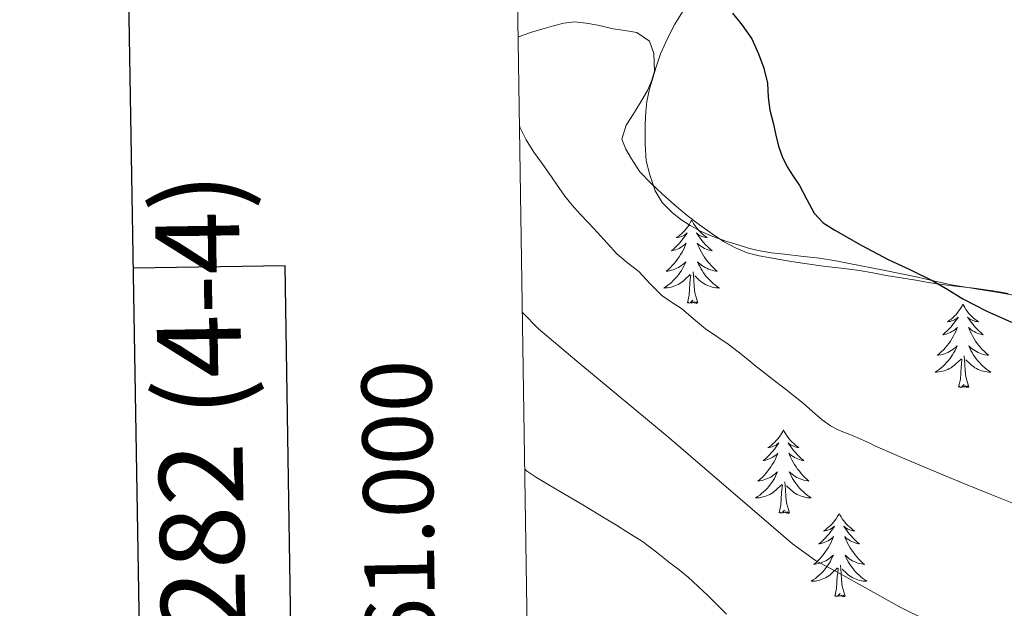
# Model space of a CAD drawing. Units: metres. Extents: x 607654 to 612155, y 4659464 to 4662503.
# Drawn here: x 608466 to 608607, y 4661009 to 4661093 of the extents above; entities that cross this region are included whole.
import ezdxf
from ezdxf.enums import TextEntityAlignment as Align

# ---------------------------------------------------------------- set-up
doc = ezdxf.new("R2010")
doc.units = ezdxf.units.M
doc.header["$MEASUREMENT"] = 0
for name, color, linetype, lineweight in [('Level 35', 92, 'Continuous', 0), ('Level 36', 19, 'Continuous', 40), ('Level 4', 36, 'Continuous', 30), ('Level 5', 36, 'Continuous', 0), ('Level 61', 19, 'Continuous', 0), ('Level 63', 7, 'Continuous', 0)]:
    doc.layers.add(name, color=color, linetype=linetype, lineweight=lineweight)
doc.styles.add('Arial', font='ARIAL.TTF', dxfattribs={"height": 0.2})

msp = doc.modelspace()

# ---------------------------------------------------------------- linework, layer by layer
at = {"layer": 'Level 35', "color": 92, "linetype": 'Continuous', "lineweight": 0, "ltscale": 0.5}
msp.add_polyline3d([(608537.21, 4661090.96, 381.8), (608537.33, 4661091.01, 381.77), (608539.01, 4661091.63, 381.41), (608540.63, 4661092.14, 381.11), (608542.28, 4661092.6, 380.81), (608543.78, 4661092.99, 380.54), (608545.29, 4661093.15, 380.28), (608546.94, 4661092.99, 380.07), (608548.6, 4661092.67, 379.96), (608550.82, 4661092.18, 379.85), (608552.49, 4661091.91, 379.75), (608554.17, 4661091.64, 379.63), (608555.99, 4661090.4, 379.38), (608556.64, 4661088.63, 379.24), (608556.72, 4661086.1, 379.25), (608556.31, 4661084.68, 379.23), (608555.7, 4661083.33, 379.22), (608554.91, 4661081.97, 379.21), (608554.1, 4661080.63, 379.22), (608553.38, 4661079.51, 379.23), (608552.66, 4661078.38, 379.25), (608552.06, 4661076.39, 379.3), (608552.61, 4661074.96, 379.34), (608553.42, 4661073.56, 379.4), (608554.64, 4661071.71, 379.49), (608556.19, 4661070.09, 379.5), (608557.82, 4661068.58, 379.5), (608559.59, 4661067, 379.77), (608561.41, 4661065.46, 380.02), (608563.16, 4661064.12, 380.04), (608564.98, 4661062.84, 380.05), (608566.6, 4661061.78, 380.06), (608568.3, 4661060.84, 380.05), (608569.97, 4661060.16, 379.95), (608571.7, 4661059.71, 379.84), (608576.25, 4661058.92, 379.73), (608580.81, 4661058.25, 379.64), (608583.42, 4661057.95, 379.59), (608586.04, 4661057.61, 379.55), (608587.94, 4661057.27, 379.55), (608589.84, 4661056.92, 379.56), (608591.97, 4661056.57, 379.57), (608594.09, 4661056.22, 379.57), (608595.59, 4661055.95, 379.49), (608597.09, 4661055.69, 379.39), (608599.74, 4661055.36, 379.29), (608602.4, 4661055.07, 379.24), (608604.08, 4661054.86, 379.24), (608605.76, 4661054.63, 379.24), (608607.29, 4661054.34, 379.24)], dxfattribs=at)
at = {"layer": 'Level 36', "color": 92, "linetype": 'Continuous', "lineweight": 0}
for points in [[(608560.97, 4661094.99, 375.23), (608559.62, 4661092.82, 375.16), (608558.62, 4661090.88, 375.16), (608557.59, 4661088.6, 375.24), (608556.9, 4661086.57, 375.63), (608556.46, 4661085.13, 375.76), (608556.02, 4661083.57, 375.84), (608555.64, 4661081.78, 375.86), (608555.47, 4661080.37, 375.85), (608555.38, 4661078.54, 375.86), (608555.36, 4661077.33, 376.04), (608555.38, 4661075.7, 376.28), (608555.55, 4661073.3, 376.62), (608556.04, 4661071.28, 376.8), (608556.79, 4661069.01, 376.92), (608557.83, 4661067.35, 376.97), (608559.23, 4661065.93, 376.98), (608560.48, 4661064.91, 376.96), (608561.82, 4661064.05, 376.92), (608563.41, 4661063.19, 376.86), (608565.05, 4661062.47, 376.8), (608566.92, 4661061.82, 376.76), (608568.81, 4661061.22, 376.72), (608570.15, 4661060.8, 376.68), (608571.52, 4661060.45, 376.61)], [(608562.04, 4661064.82, 0.01), (608561.93, 4661064.6, 0.01), (608561.78, 4661064.33, 0.01), (608561.61, 4661064.06, 0.01), (608561.43, 4661063.81, 0.01), (608561.23, 4661063.56, 0.01), (608561.03, 4661063.32, 0.01), (608560.81, 4661063.09, 0.01), (608560.58, 4661062.88, 0.01), (608560.34, 4661062.67, 0.01), (608560.09, 4661062.48, 0.01), (608559.83, 4661062.31, 0.01), (608560.02, 4661062.33, 0.01), (608560.23, 4661062.37, 0.01), (608560.43, 4661062.42, 0.01), (608560.62, 4661062.49, 0.01), (608560.81, 4661062.58, 0.01), (608560.99, 4661062.67, 0.01), (608561.17, 4661062.79, 0.01), (608561.37, 4661062.98, 0.01), (608561.33, 4661062.91, 0.01), (608561.1, 4661062.57, 0.01), (608560.86, 4661062.23, 0.01), (608560.6, 4661061.91, 0.01), (608560.33, 4661061.59, 0.01), (608560.05, 4661061.29, 0.01), (608559.76, 4661060.99, 0.01), (608559.46, 4661060.71, 0.01), (608559.14, 4661060.44, 0.01), (608559.27, 4661060.46, 0.01), (608559.52, 4661060.52, 0.01), (608559.76, 4661060.59, 0.01), (608559.99, 4661060.68, 0.01), (608560.22, 4661060.78, 0.01), (608560.45, 4661060.9, 0.01), (608560.66, 4661061.03, 0.01), (608560.87, 4661061.18, 0.01), (608561.07, 4661061.33, 0.01), (608561.25, 4661061.5, 0.01), (608561.17, 4661061.28, 0.01), (608561.01, 4661060.92, 0.01), (608560.84, 4661060.57, 0.01), (608560.65, 4661060.22, 0.01), (608560.45, 4661059.88, 0.01), (608560.24, 4661059.55, 0.01), (608560.02, 4661059.23, 0.01), (608559.78, 4661058.91, 0.01), (608559.52, 4661058.61, 0.01), (608559.26, 4661058.32, 0.01), (608558.99, 4661058.04, 0.01), (608558.7, 4661057.77, 0.01), (608558.4, 4661057.51, 0.01), (608558.6, 4661057.53, 0.01), (608558.86, 4661057.58, 0.01), (608559.13, 4661057.65, 0.01), (608559.39, 4661057.72, 0.01), (608559.64, 4661057.82, 0.01), (608559.89, 4661057.93, 0.01), (608560.13, 4661058.05, 0.01), (608560.36, 4661058.19, 0.01), (608560.59, 4661058.34, 0.01), (608560.81, 4661058.5, 0.01), (608561.01, 4661058.68, 0.01), (608561.21, 4661058.87, 0.01), (608561.07, 4661058.54, 0.01)], [(608562.04, 4661064.82, 0.01), (608562.15, 4661064.6, 0.01), (608562.31, 4661064.33, 0.01), (608562.48, 4661064.06, 0.01), (608562.66, 4661063.81, 0.01), (608562.85, 4661063.56, 0.01), (608563.06, 4661063.32, 0.01), (608563.28, 4661063.09, 0.01), (608563.51, 4661062.88, 0.01), (608563.75, 4661062.67, 0.01), (608564, 4661062.48, 0.01), (608564.26, 4661062.31, 0.01), (608564.06, 4661062.33, 0.01), (608563.86, 4661062.37, 0.01), (608563.66, 4661062.42, 0.01), (608563.46, 4661062.49, 0.01), (608563.28, 4661062.58, 0.01), (608563.09, 4661062.67, 0.01), (608562.92, 4661062.79, 0.01), (608562.72, 4661062.98, 0.01), (608562.76, 4661062.91, 0.01), (608562.99, 4661062.57, 0.01), (608563.23, 4661062.23, 0.01), (608563.48, 4661061.91, 0.01), (608563.75, 4661061.59, 0.01), (608564.03, 4661061.29, 0.01), (608564.32, 4661060.99, 0.01), (608564.63, 4661060.71, 0.01), (608564.94, 4661060.44, 0.01), (608564.82, 4661060.46, 0.01), (608564.57, 4661060.52, 0.01), (608564.33, 4661060.59, 0.01), (608564.09, 4661060.68, 0.01), (608563.86, 4661060.78, 0.01), (608563.64, 4661060.9, 0.01), (608563.42, 4661061.03, 0.01), (608563.22, 4661061.18, 0.01), (608563.02, 4661061.33, 0.01), (608562.83, 4661061.5, 0.01), (608562.92, 4661061.28, 0.01), (608563.08, 4661060.92, 0.01), (608563.25, 4661060.57, 0.01), (608563.43, 4661060.22, 0.01), (608563.63, 4661059.88, 0.01), (608563.84, 4661059.55, 0.01), (608564.07, 4661059.23, 0.01), (608564.31, 4661058.91, 0.01), (608564.56, 4661058.61, 0.01), (608564.82, 4661058.32, 0.01), (608565.1, 4661058.04, 0.01), (608565.39, 4661057.77, 0.01), (608565.68, 4661057.51, 0.01), (608565.49, 4661057.53, 0.01), (608565.22, 4661057.58, 0.01), (608564.96, 4661057.65, 0.01), (608564.7, 4661057.72, 0.01), (608564.44, 4661057.82, 0.01), (608564.2, 4661057.93, 0.01), (608563.96, 4661058.05, 0.01), (608563.72, 4661058.19, 0.01), (608563.5, 4661058.34, 0.01), (608563.28, 4661058.5, 0.01), (608563.07, 4661058.68, 0.01), (608562.88, 4661058.87, 0.01), (608563.02, 4661058.54, 0.01)], [(608571.52, 4661060.45, 376.61), (608573.42, 4661060.15, 376.48), (608575.32, 4661059.93, 376.33), (608577.64, 4661059.67, 376.09), (608578.96, 4661059.53, 376.01), (608580.29, 4661059.38, 375.94), (608582.62, 4661059, 375.76), (608584.55, 4661058.63, 375.63), (608589.46, 4661057.64, 375.32), (608594.38, 4661056.64, 375.01), (608596.77, 4661056.1, 374.83), (608599.16, 4661055.55, 374.66), (608602.67, 4661054.98, 374.46), (608606.18, 4661054.44, 374.37), (608608.51, 4661053.97, 374.37)], [(608561.07, 4661058.54, 0.01), (608560.91, 4661058.22, 0.01), (608560.74, 4661057.9, 0.01), (608560.56, 4661057.6, 0.01), (608560.36, 4661057.3, 0.01), (608560.15, 4661057.01, 0.01), (608559.93, 4661056.73, 0.01), (608559.69, 4661056.47, 0.01), (608559.45, 4661056.21, 0.01), (608559.19, 4661055.96, 0.01), (608558.92, 4661055.73, 0.01), (608558.64, 4661055.51, 0.01), (608558.35, 4661055.3, 0.01), (608558.06, 4661055.11, 0.01), (608558.33, 4661055.12, 0.01), (608558.59, 4661055.14, 0.01), (608558.85, 4661055.18, 0.01), (608559.11, 4661055.24, 0.01), (608559.37, 4661055.31, 0.01), (608559.62, 4661055.4, 0.01), (608559.86, 4661055.5, 0.01), (608560.1, 4661055.62, 0.01), (608560.33, 4661055.75, 0.01), (608560.55, 4661055.89, 0.01), (608560.76, 4661056.05, 0.01), (608560.97, 4661056.22, 0.01), (608561.82, 4661057.02, 0.01)], [(608563.02, 4661058.54, 0.01), (608563.18, 4661058.22, 0.01), (608563.34, 4661057.9, 0.01), (608563.53, 4661057.6, 0.01), (608563.72, 4661057.3, 0.01), (608563.93, 4661057.01, 0.01), (608564.16, 4661056.73, 0.01), (608564.39, 4661056.47, 0.01), (608564.64, 4661056.21, 0.01), (608564.9, 4661055.96, 0.01), (608565.16, 4661055.73, 0.01), (608565.44, 4661055.51, 0.01), (608565.73, 4661055.3, 0.01), (608566.02, 4661055.11, 0.01), (608565.76, 4661055.12, 0.01), (608565.5, 4661055.14, 0.01), (608565.23, 4661055.18, 0.01), (608564.97, 4661055.24, 0.01), (608564.72, 4661055.31, 0.01), (608564.47, 4661055.4, 0.01), (608564.22, 4661055.5, 0.01), (608563.99, 4661055.62, 0.01), (608563.76, 4661055.75, 0.01), (608563.54, 4661055.89, 0.01), (608563.32, 4661056.05, 0.01), (608563.12, 4661056.22, 0.01), (608562.46, 4661056.84, 0.01)], [(608561.42, 4661052.97, 0.01), (608561.67, 4661054.09, 0.01), (608561.78, 4661055.83, 0.01), (608561.83, 4661056.27, 0.01), (608561.89, 4661056.99, 0.01)], [(608562.89, 4661052.97, 0.01), (608562.46, 4661054.41, 0.01), (608562.37, 4661055.32, 0.01), (608562.33, 4661056.27, 0.01), (608562.23, 4661057.43, 0.01)], [(608562.89, 4661052.97, 0.01), (608562.72, 4661052.9, 0.01), (608562.7, 4661053.14, 0.01), (608562.51, 4661052.92, 0.01), (608562.39, 4661053.12, 0.01), (608562.27, 4661053.02, 0.01), (608562, 4661052.96, 0.01), (608562.2, 4661053.35, 0.01), (608561.81, 4661052.97, 0.01), (608561.62, 4661052.92, 0.01), (608561.58, 4661053.08, 0.01), (608561.42, 4661052.97, 0.01)], [(608600.81, 4661052.8, 0.01), (608600.7, 4661052.58, 0.01), (608600.54, 4661052.3, 0.01), (608600.38, 4661052.04, 0.01), (608600.19, 4661051.78, 0.01), (608600, 4661051.53, 0.01), (608599.79, 4661051.29, 0.01), (608599.57, 4661051.07, 0.01), (608599.34, 4661050.85, 0.01), (608599.1, 4661050.65, 0.01), (608598.85, 4661050.46, 0.01), (608598.59, 4661050.28, 0.01), (608598.79, 4661050.3, 0.01), (608598.99, 4661050.34, 0.01), (608599.19, 4661050.4, 0.01), (608599.39, 4661050.47, 0.01), (608599.58, 4661050.55, 0.01), (608599.76, 4661050.65, 0.01), (608599.93, 4661050.76, 0.01), (608600.14, 4661050.95, 0.01), (608600.1, 4661050.89, 0.01), (608599.87, 4661050.54, 0.01), (608599.62, 4661050.21, 0.01), (608599.37, 4661049.88, 0.01), (608599.1, 4661049.57, 0.01), (608598.82, 4661049.26, 0.01), (608598.53, 4661048.97, 0.01), (608598.22, 4661048.68, 0.01), (608597.91, 4661048.41, 0.01), (608598.04, 4661048.43, 0.01), (608598.28, 4661048.49, 0.01), (608598.52, 4661048.57, 0.01), (608598.76, 4661048.65, 0.01), (608598.99, 4661048.76, 0.01), (608599.21, 4661048.87, 0.01), (608599.43, 4661049.01, 0.01), (608599.64, 4661049.15, 0.01), (608599.83, 4661049.31, 0.01), (608600.02, 4661049.48, 0.01), (608599.93, 4661049.26, 0.01), (608599.78, 4661048.89, 0.01), (608599.6, 4661048.54, 0.01), (608599.42, 4661048.19, 0.01), (608599.22, 4661047.85, 0.01), (608599.01, 4661047.52, 0.01), (608598.78, 4661047.2, 0.01), (608598.54, 4661046.89, 0.01), (608598.29, 4661046.59, 0.01), (608598.03, 4661046.29, 0.01), (608597.75, 4661046.01, 0.01), (608597.46, 4661045.74, 0.01), (608597.17, 4661045.49, 0.01), (608597.36, 4661045.51, 0.01), (608597.63, 4661045.56, 0.01), (608597.89, 4661045.62, 0.01), (608598.15, 4661045.7, 0.01), (608598.41, 4661045.79, 0.01), (608598.66, 4661045.9, 0.01), (608598.9, 4661046.02, 0.01), (608599.13, 4661046.16, 0.01), (608599.36, 4661046.31, 0.01), (608599.57, 4661046.48, 0.01), (608599.78, 4661046.65, 0.01), (608599.97, 4661046.84, 0.01), (608599.83, 4661046.51, 0.01)], [(608600.81, 4661052.8, 0.01), (608600.92, 4661052.58, 0.01), (608601.08, 4661052.3, 0.01), (608601.24, 4661052.04, 0.01), (608601.42, 4661051.78, 0.01), (608601.62, 4661051.53, 0.01), (608601.83, 4661051.29, 0.01), (608602.04, 4661051.07, 0.01), (608602.28, 4661050.85, 0.01), (608602.52, 4661050.65, 0.01), (608602.77, 4661050.46, 0.01), (608603.03, 4661050.28, 0.01), (608602.83, 4661050.3, 0.01), (608602.62, 4661050.34, 0.01), (608602.42, 4661050.4, 0.01), (608602.23, 4661050.47, 0.01), (608602.04, 4661050.55, 0.01), (608601.86, 4661050.65, 0.01), (608601.69, 4661050.76, 0.01), (608601.48, 4661050.95, 0.01), (608601.52, 4661050.89, 0.01), (608601.75, 4661050.54, 0.01), (608602, 4661050.21, 0.01), (608602.25, 4661049.88, 0.01), (608602.52, 4661049.57, 0.01), (608602.8, 4661049.26, 0.01), (608603.09, 4661048.97, 0.01), (608603.39, 4661048.68, 0.01), (608603.71, 4661048.41, 0.01), (608603.58, 4661048.43, 0.01), (608603.34, 4661048.49, 0.01), (608603.1, 4661048.57, 0.01), (608602.86, 4661048.65, 0.01), (608602.63, 4661048.76, 0.01), (608602.4, 4661048.87, 0.01), (608602.19, 4661049.01, 0.01), (608601.98, 4661049.15, 0.01), (608601.78, 4661049.31, 0.01), (608601.6, 4661049.48, 0.01), (608601.69, 4661049.26, 0.01), (608601.84, 4661048.89, 0.01), (608602.01, 4661048.54, 0.01), (608602.2, 4661048.19, 0.01), (608602.4, 4661047.85, 0.01), (608602.61, 4661047.52, 0.01), (608602.84, 4661047.2, 0.01), (608603.08, 4661046.89, 0.01), (608603.33, 4661046.59, 0.01), (608603.59, 4661046.29, 0.01), (608603.87, 4661046.01, 0.01), (608604.15, 4661045.74, 0.01), (608604.45, 4661045.49, 0.01), (608604.25, 4661045.51, 0.01), (608603.99, 4661045.56, 0.01), (608603.72, 4661045.62, 0.01), (608603.46, 4661045.7, 0.01), (608603.21, 4661045.79, 0.01), (608602.96, 4661045.9, 0.01), (608602.72, 4661046.02, 0.01), (608602.49, 4661046.16, 0.01), (608602.26, 4661046.31, 0.01), (608602.05, 4661046.48, 0.01), (608601.84, 4661046.65, 0.01), (608601.64, 4661046.84, 0.01), (608601.79, 4661046.51, 0.01)], [(608599.83, 4661046.51, 0.01), (608599.68, 4661046.19, 0.01), (608599.51, 4661045.88, 0.01), (608599.32, 4661045.57, 0.01), (608599.13, 4661045.28, 0.01), (608598.92, 4661044.99, 0.01), (608598.7, 4661044.71, 0.01), (608598.46, 4661044.44, 0.01), (608598.21, 4661044.18, 0.01), (608597.96, 4661043.94, 0.01), (608597.69, 4661043.71, 0.01), (608597.41, 4661043.48, 0.01), (608597.12, 4661043.27, 0.01), (608596.83, 4661043.08, 0.01), (608597.09, 4661043.09, 0.01), (608597.36, 4661043.12, 0.01), (608597.62, 4661043.16, 0.01), (608597.88, 4661043.21, 0.01), (608598.13, 4661043.29, 0.01), (608598.38, 4661043.37, 0.01), (608598.63, 4661043.48, 0.01), (608598.86, 4661043.59, 0.01), (608599.1, 4661043.72, 0.01), (608599.32, 4661043.87, 0.01), (608599.53, 4661044.03, 0.01), (608599.73, 4661044.2, 0.01), (608600.58, 4661045, 0.01)], [(608601.66, 4661040.95, 0.01), (608601.23, 4661042.39, 0.01), (608601.14, 4661043.29, 0.01), (608601.09, 4661044.24, 0.01), (608600.99, 4661045.4, 0.01)], [(608601.79, 4661046.51, 0.01), (608601.94, 4661046.19, 0.01), (608602.11, 4661045.88, 0.01), (608602.29, 4661045.57, 0.01), (608602.49, 4661045.28, 0.01), (608602.7, 4661044.99, 0.01), (608602.92, 4661044.71, 0.01), (608603.16, 4661044.44, 0.01), (608603.4, 4661044.18, 0.01), (608603.66, 4661043.94, 0.01), (608603.93, 4661043.71, 0.01), (608604.21, 4661043.48, 0.01), (608604.5, 4661043.27, 0.01), (608604.79, 4661043.08, 0.01), (608604.52, 4661043.09, 0.01), (608604.26, 4661043.12, 0.01), (608604, 4661043.16, 0.01), (608603.74, 4661043.21, 0.01), (608603.48, 4661043.29, 0.01), (608603.24, 4661043.37, 0.01), (608602.99, 4661043.48, 0.01), (608602.75, 4661043.59, 0.01), (608602.52, 4661043.72, 0.01), (608602.3, 4661043.87, 0.01), (608602.09, 4661044.03, 0.01), (608601.88, 4661044.2, 0.01), (608601.23, 4661044.82, 0.01)], [(608600.19, 4661040.95, 0.01), (608600.44, 4661042.07, 0.01), (608600.55, 4661043.81, 0.01), (608600.6, 4661044.24, 0.01), (608600.66, 4661044.96, 0.01)], [(608601.66, 4661040.95, 0.01), (608601.49, 4661040.88, 0.01), (608601.47, 4661041.12, 0.01), (608601.28, 4661040.9, 0.01), (608601.16, 4661041.1, 0.01), (608601.04, 4661040.99, 0.01), (608600.76, 4661040.94, 0.01), (608600.96, 4661041.33, 0.01), (608600.58, 4661040.95, 0.01), (608600.39, 4661040.9, 0.01), (608600.35, 4661041.06, 0.01), (608600.19, 4661040.95, 0.01)], [(608575.15, 4661034.81, 0.01), (608575.04, 4661034.59, 0.01), (608574.88, 4661034.32, 0.01), (608574.72, 4661034.05, 0.01), (608574.54, 4661033.79, 0.01), (608574.34, 4661033.55, 0.01), (608574.13, 4661033.31, 0.01), (608573.92, 4661033.08, 0.01), (608573.68, 4661032.87, 0.01), (608573.44, 4661032.66, 0.01), (608573.19, 4661032.47, 0.01), (608572.93, 4661032.29, 0.01), (608573.13, 4661032.32, 0.01), (608573.34, 4661032.36, 0.01), (608573.54, 4661032.41, 0.01), (608573.73, 4661032.48, 0.01), (608573.92, 4661032.57, 0.01), (608574.1, 4661032.66, 0.01), (608574.27, 4661032.78, 0.01), (608574.48, 4661032.97, 0.01), (608574.44, 4661032.9, 0.01), (608574.21, 4661032.56, 0.01), (608573.96, 4661032.22, 0.01), (608573.71, 4661031.89, 0.01), (608573.44, 4661031.58, 0.01), (608573.16, 4661031.27, 0.01), (608572.87, 4661030.98, 0.01), (608572.57, 4661030.7, 0.01), (608572.25, 4661030.43, 0.01), (608572.38, 4661030.45, 0.01), (608572.62, 4661030.51, 0.01), (608572.86, 4661030.58, 0.01), (608573.1, 4661030.67, 0.01), (608573.33, 4661030.77, 0.01), (608573.56, 4661030.89, 0.01), (608573.77, 4661031.02, 0.01), (608573.98, 4661031.17, 0.01), (608574.18, 4661031.32, 0.01), (608574.36, 4661031.49, 0.01), (608574.27, 4661031.27, 0.01), (608574.12, 4661030.91, 0.01), (608573.95, 4661030.55, 0.01), (608573.76, 4661030.21, 0.01), (608573.56, 4661029.87, 0.01), (608573.35, 4661029.54, 0.01), (608573.12, 4661029.21, 0.01), (608572.88, 4661028.9, 0.01), (608572.63, 4661028.6, 0.01), (608572.37, 4661028.31, 0.01), (608572.09, 4661028.03, 0.01), (608571.81, 4661027.76, 0.01), (608571.51, 4661027.5, 0.01), (608571.71, 4661027.52, 0.01), (608571.97, 4661027.57, 0.01), (608572.24, 4661027.63, 0.01), (608572.5, 4661027.71, 0.01), (608572.75, 4661027.81, 0.01), (608573, 4661027.91, 0.01), (608573.24, 4661028.04, 0.01), (608573.47, 4661028.18, 0.01), (608573.7, 4661028.33, 0.01), (608573.91, 4661028.49, 0.01), (608574.12, 4661028.67, 0.01), (608574.32, 4661028.85, 0.01), (608574.17, 4661028.53, 0.01)], [(608575.15, 4661034.81, 0.01), (608575.26, 4661034.59, 0.01), (608575.42, 4661034.32, 0.01), (608575.58, 4661034.05, 0.01), (608575.77, 4661033.79, 0.01), (608575.96, 4661033.55, 0.01), (608576.17, 4661033.31, 0.01), (608576.39, 4661033.08, 0.01), (608576.62, 4661032.87, 0.01), (608576.86, 4661032.66, 0.01), (608577.11, 4661032.47, 0.01), (608577.37, 4661032.29, 0.01), (608577.17, 4661032.32, 0.01), (608576.97, 4661032.36, 0.01), (608576.77, 4661032.41, 0.01), (608576.57, 4661032.48, 0.01), (608576.38, 4661032.57, 0.01), (608576.2, 4661032.66, 0.01), (608576.03, 4661032.78, 0.01), (608575.82, 4661032.97, 0.01), (608575.86, 4661032.9, 0.01), (608576.09, 4661032.56, 0.01), (608576.34, 4661032.22, 0.01), (608576.59, 4661031.89, 0.01), (608576.86, 4661031.58, 0.01), (608577.14, 4661031.27, 0.01), (608577.43, 4661030.98, 0.01), (608577.74, 4661030.7, 0.01), (608578.05, 4661030.43, 0.01), (608577.92, 4661030.45, 0.01), (608577.68, 4661030.51, 0.01), (608577.44, 4661030.58, 0.01), (608577.2, 4661030.67, 0.01), (608576.97, 4661030.77, 0.01), (608576.75, 4661030.89, 0.01), (608576.53, 4661031.02, 0.01), (608576.32, 4661031.17, 0.01), (608576.13, 4661031.32, 0.01), (608575.94, 4661031.49, 0.01), (608576.03, 4661031.27, 0.01), (608576.18, 4661030.91, 0.01), (608576.36, 4661030.55, 0.01), (608576.54, 4661030.21, 0.01), (608576.74, 4661029.87, 0.01), (608576.95, 4661029.54, 0.01), (608577.18, 4661029.21, 0.01), (608577.42, 4661028.9, 0.01), (608577.67, 4661028.6, 0.01), (608577.93, 4661028.31, 0.01), (608578.21, 4661028.03, 0.01), (608578.5, 4661027.76, 0.01), (608578.79, 4661027.5, 0.01), (608578.6, 4661027.52, 0.01), (608578.33, 4661027.57, 0.01), (608578.07, 4661027.63, 0.01), (608577.81, 4661027.71, 0.01), (608577.55, 4661027.81, 0.01), (608577.3, 4661027.91, 0.01), (608577.06, 4661028.04, 0.01), (608576.83, 4661028.18, 0.01), (608576.6, 4661028.33, 0.01), (608576.39, 4661028.49, 0.01), (608576.18, 4661028.67, 0.01), (608575.99, 4661028.85, 0.01), (608576.13, 4661028.53, 0.01)], [(608574.17, 4661028.53, 0.01), (608574.02, 4661028.21, 0.01), (608573.85, 4661027.89, 0.01), (608573.67, 4661027.59, 0.01), (608573.47, 4661027.29, 0.01), (608573.26, 4661027, 0.01), (608573.04, 4661026.72, 0.01), (608572.8, 4661026.46, 0.01), (608572.56, 4661026.2, 0.01), (608572.3, 4661025.95, 0.01), (608572.03, 4661025.72, 0.01), (608571.75, 4661025.5, 0.01), (608571.46, 4661025.29, 0.01), (608571.17, 4661025.1, 0.01), (608571.44, 4661025.11, 0.01), (608571.7, 4661025.13, 0.01), (608571.96, 4661025.17, 0.01), (608572.22, 4661025.23, 0.01), (608572.48, 4661025.3, 0.01), (608572.72, 4661025.39, 0.01), (608572.97, 4661025.49, 0.01), (608573.21, 4661025.61, 0.01), (608573.44, 4661025.74, 0.01), (608573.66, 4661025.88, 0.01), (608573.87, 4661026.04, 0.01), (608574.08, 4661026.21, 0.01), (608574.92, 4661027.01, 0.01)], [(608576.13, 4661028.53, 0.01), (608576.28, 4661028.21, 0.01), (608576.45, 4661027.89, 0.01), (608576.64, 4661027.59, 0.01), (608576.83, 4661027.29, 0.01), (608577.04, 4661027, 0.01), (608577.26, 4661026.72, 0.01), (608577.5, 4661026.46, 0.01), (608577.75, 4661026.2, 0.01), (608578, 4661025.95, 0.01), (608578.27, 4661025.72, 0.01), (608578.55, 4661025.5, 0.01), (608578.84, 4661025.29, 0.01), (608579.13, 4661025.1, 0.01), (608578.87, 4661025.11, 0.01), (608578.6, 4661025.13, 0.01), (608578.34, 4661025.17, 0.01), (608578.08, 4661025.23, 0.01), (608577.83, 4661025.3, 0.01), (608577.58, 4661025.39, 0.01), (608577.33, 4661025.49, 0.01), (608577.1, 4661025.61, 0.01), (608576.86, 4661025.74, 0.01), (608576.64, 4661025.88, 0.01), (608576.43, 4661026.04, 0.01), (608576.23, 4661026.21, 0.01), (608575.57, 4661026.83, 0.01)], [(608576, 4661022.96, 0.01), (608575.57, 4661024.4, 0.01), (608575.48, 4661025.31, 0.01), (608575.44, 4661026.25, 0.01), (608575.33, 4661027.42, 0.01)], [(608574.53, 4661022.96, 0.01), (608574.78, 4661024.08, 0.01), (608574.89, 4661025.82, 0.01), (608574.94, 4661026.25, 0.01), (608575, 4661026.98, 0.01)], [(608576, 4661022.96, 0.01), (608575.83, 4661022.89, 0.01), (608575.81, 4661023.13, 0.01), (608575.62, 4661022.91, 0.01), (608575.5, 4661023.11, 0.01), (608575.38, 4661023.01, 0.01), (608575.11, 4661022.95, 0.01), (608575.3, 4661023.34, 0.01), (608574.92, 4661022.96, 0.01), (608574.73, 4661022.91, 0.01), (608574.69, 4661023.07, 0.01), (608574.53, 4661022.96, 0.01)], [(608583.11, 4661022.89, 0.01), (608583, 4661022.67, 0.01), (608582.84, 4661022.4, 0.01), (608582.68, 4661022.13, 0.01), (608582.5, 4661021.88, 0.01), (608582.3, 4661021.63, 0.01), (608582.09, 4661021.39, 0.01), (608581.88, 4661021.16, 0.01), (608581.64, 4661020.95, 0.01), (608581.4, 4661020.75, 0.01), (608581.15, 4661020.55, 0.01), (608580.89, 4661020.38, 0.01), (608581.09, 4661020.4, 0.01), (608581.3, 4661020.44, 0.01), (608581.5, 4661020.49, 0.01), (608581.69, 4661020.56, 0.01), (608581.88, 4661020.65, 0.01), (608582.06, 4661020.75, 0.01), (608582.23, 4661020.86, 0.01), (608582.44, 4661021.05, 0.01), (608582.4, 4661020.98, 0.01), (608582.17, 4661020.64, 0.01), (608581.92, 4661020.3, 0.01), (608581.67, 4661019.98, 0.01), (608581.4, 4661019.66, 0.01), (608581.12, 4661019.35, 0.01), (608580.83, 4661019.06, 0.01), (608580.53, 4661018.78, 0.01), (608580.21, 4661018.51, 0.01), (608580.34, 4661018.53, 0.01), (608580.58, 4661018.59, 0.01), (608580.82, 4661018.66, 0.01), (608581.06, 4661018.75, 0.01), (608581.29, 4661018.85, 0.01), (608581.52, 4661018.97, 0.01), (608581.73, 4661019.1, 0.01), (608581.94, 4661019.25, 0.01), (608582.14, 4661019.4, 0.01), (608582.32, 4661019.57, 0.01), (608582.23, 4661019.35, 0.01), (608582.08, 4661018.99, 0.01), (608581.91, 4661018.64, 0.01), (608581.72, 4661018.29, 0.01), (608581.52, 4661017.95, 0.01), (608581.31, 4661017.62, 0.01), (608581.08, 4661017.3, 0.01), (608580.84, 4661016.98, 0.01), (608580.59, 4661016.68, 0.01), (608580.33, 4661016.39, 0.01), (608580.05, 4661016.11, 0.01), (608579.77, 4661015.84, 0.01), (608579.47, 4661015.58, 0.01), (608579.67, 4661015.61, 0.01), (608579.93, 4661015.65, 0.01), (608580.2, 4661015.71, 0.01), (608580.46, 4661015.79, 0.01), (608580.71, 4661015.89, 0.01), (608580.96, 4661016, 0.01), (608581.2, 4661016.12, 0.01), (608581.43, 4661016.26, 0.01), (608581.66, 4661016.41, 0.01), (608581.87, 4661016.57, 0.01), (608582.08, 4661016.75, 0.01), (608582.28, 4661016.93, 0.01), (608582.13, 4661016.61, 0.01)], [(608583.11, 4661022.89, 0.01), (608583.22, 4661022.67, 0.01), (608583.38, 4661022.4, 0.01), (608583.54, 4661022.13, 0.01), (608583.73, 4661021.88, 0.01), (608583.92, 4661021.63, 0.01), (608584.13, 4661021.39, 0.01), (608584.35, 4661021.16, 0.01), (608584.58, 4661020.95, 0.01), (608584.82, 4661020.75, 0.01), (608585.07, 4661020.55, 0.01), (608585.33, 4661020.38, 0.01), (608585.13, 4661020.4, 0.01), (608584.93, 4661020.44, 0.01), (608584.73, 4661020.49, 0.01), (608584.53, 4661020.56, 0.01), (608584.34, 4661020.65, 0.01), (608584.16, 4661020.75, 0.01), (608583.99, 4661020.86, 0.01), (608583.78, 4661021.05, 0.01), (608583.82, 4661020.98, 0.01), (608584.05, 4661020.64, 0.01), (608584.3, 4661020.3, 0.01), (608584.55, 4661019.98, 0.01), (608584.82, 4661019.66, 0.01), (608585.1, 4661019.35, 0.01), (608585.39, 4661019.06, 0.01), (608585.7, 4661018.78, 0.01), (608586.01, 4661018.51, 0.01), (608585.88, 4661018.53, 0.01), (608585.64, 4661018.59, 0.01), (608585.4, 4661018.66, 0.01), (608585.16, 4661018.75, 0.01), (608584.93, 4661018.85, 0.01), (608584.71, 4661018.97, 0.01), (608584.49, 4661019.1, 0.01), (608584.28, 4661019.25, 0.01), (608584.09, 4661019.4, 0.01), (608583.9, 4661019.57, 0.01), (608583.99, 4661019.35, 0.01), (608584.14, 4661018.99, 0.01), (608584.32, 4661018.64, 0.01), (608584.5, 4661018.29, 0.01), (608584.7, 4661017.95, 0.01), (608584.91, 4661017.62, 0.01), (608585.14, 4661017.3, 0.01), (608585.38, 4661016.98, 0.01), (608585.63, 4661016.68, 0.01), (608585.89, 4661016.39, 0.01), (608586.17, 4661016.11, 0.01), (608586.46, 4661015.84, 0.01), (608586.75, 4661015.58, 0.01), (608586.56, 4661015.61, 0.01), (608586.29, 4661015.65, 0.01), (608586.03, 4661015.71, 0.01), (608585.77, 4661015.79, 0.01), (608585.51, 4661015.89, 0.01), (608585.26, 4661016, 0.01), (608585.02, 4661016.12, 0.01), (608584.79, 4661016.26, 0.01), (608584.56, 4661016.41, 0.01), (608584.35, 4661016.57, 0.01), (608584.14, 4661016.75, 0.01), (608583.95, 4661016.93, 0.01), (608584.09, 4661016.61, 0.01)], [(608582.13, 4661016.61, 0.01), (608581.98, 4661016.29, 0.01), (608581.81, 4661015.97, 0.01), (608581.63, 4661015.67, 0.01), (608581.43, 4661015.37, 0.01), (608581.22, 4661015.08, 0.01), (608581, 4661014.81, 0.01), (608580.76, 4661014.54, 0.01), (608580.52, 4661014.28, 0.01), (608580.26, 4661014.03, 0.01), (608579.99, 4661013.8, 0.01), (608579.71, 4661013.58, 0.01), (608579.42, 4661013.37, 0.01), (608579.13, 4661013.18, 0.01), (608579.4, 4661013.19, 0.01), (608579.66, 4661013.21, 0.01), (608579.92, 4661013.25, 0.01), (608580.18, 4661013.31, 0.01), (608580.44, 4661013.38, 0.01), (608580.68, 4661013.47, 0.01), (608580.93, 4661013.57, 0.01), (608581.17, 4661013.69, 0.01), (608581.4, 4661013.82, 0.01), (608581.62, 4661013.96, 0.01), (608581.83, 4661014.12, 0.01), (608582.04, 4661014.29, 0.01), (608582.88, 4661015.09, 0.01)], [(608584.09, 4661016.61, 0.01), (608584.24, 4661016.29, 0.01), (608584.41, 4661015.97, 0.01), (608584.6, 4661015.67, 0.01), (608584.79, 4661015.37, 0.01), (608585, 4661015.08, 0.01), (608585.22, 4661014.81, 0.01), (608585.46, 4661014.54, 0.01), (608585.71, 4661014.28, 0.01), (608585.96, 4661014.03, 0.01), (608586.23, 4661013.8, 0.01), (608586.51, 4661013.58, 0.01), (608586.8, 4661013.37, 0.01), (608587.09, 4661013.18, 0.01), (608586.83, 4661013.19, 0.01), (608586.56, 4661013.21, 0.01), (608586.3, 4661013.25, 0.01), (608586.04, 4661013.31, 0.01), (608585.79, 4661013.38, 0.01), (608585.54, 4661013.47, 0.01), (608585.29, 4661013.57, 0.01), (608585.06, 4661013.69, 0.01), (608584.82, 4661013.82, 0.01), (608584.6, 4661013.96, 0.01), (608584.39, 4661014.12, 0.01), (608584.19, 4661014.29, 0.01), (608583.53, 4661014.91, 0.01)], [(608582.49, 4661011.04, 0.01), (608582.74, 4661012.16, 0.01), (608582.85, 4661013.9, 0.01), (608582.9, 4661014.33, 0.01), (608582.96, 4661015.06, 0.01)], [(608583.96, 4661011.04, 0.01), (608583.53, 4661012.48, 0.01), (608583.44, 4661013.39, 0.01), (608583.4, 4661014.33, 0.01), (608583.29, 4661015.5, 0.01)], [(608583.96, 4661011.04, 0.01), (608583.79, 4661010.97, 0.01), (608583.77, 4661011.21, 0.01), (608583.58, 4661010.99, 0.01), (608583.46, 4661011.19, 0.01), (608583.34, 4661011.09, 0.01), (608583.07, 4661011.03, 0.01), (608583.26, 4661011.43, 0.01), (608582.88, 4661011.05, 0.01), (608582.69, 4661010.99, 0.01), (608582.65, 4661011.15, 0.01), (608582.49, 4661011.04, 0.01)]]:
    msp.add_polyline3d(points, dxfattribs=at)
at = {"layer": 'Level 4', "color": 36, "linetype": 'Continuous', "lineweight": 30}
msp.add_polyline3d([(608567.87, 4661094.42, 375.01), (608569.26, 4661092.68, 375.01), (608570.64, 4661090.73, 375.01), (608571.6, 4661088.6, 375.01), (608572.36, 4661086.52, 375.01), (608572.88, 4661084.4, 375.01), (608572.96, 4661082.42, 375.01), (608573.22, 4661080.54, 375.01), (608573.66, 4661078.71, 375.01), (608574.05, 4661076.95, 375.01), (608574.45, 4661075.37, 375.01), (608574.98, 4661073.9, 375.01), (608575.68, 4661072.43, 375.01), (608576.55, 4661071.09, 375.01), (608577.42, 4661069.76, 375.01), (608578.48, 4661067.78, 375.01), (608579.54, 4661065.8, 375.01), (608580.82, 4661064.42, 375.01), (608582.48, 4661063.4, 375.01), (608586.28, 4661061.24, 375.01), (608590.14, 4661059.21, 375.01), (608593.32, 4661057.69, 375.01), (608596.49, 4661056.16, 375.01), (608598.65, 4661054.88, 375.01), (608600.8, 4661053.58, 375.01), (608604.23, 4661051.81, 375.01), (608607.76, 4661050.24, 375.01)], dxfattribs=at)
at = {"layer": 'Level 5', "color": 36, "linetype": 'Continuous', "lineweight": 0}
for points in [[(608537.4, 4661078.34, 380.01), (608537.49, 4661078.13, 380.01), (608538.39, 4661076.28, 380.01), (608539.46, 4661074.53, 380.01), (608540.51, 4661073.09, 380.01), (608541.55, 4661071.64, 380.01), (608542.72, 4661069.94, 380.01), (608543.9, 4661068.25, 380.01), (608544.95, 4661066.95, 380.01), (608546.06, 4661065.7, 380.01), (608547.32, 4661064.38, 380.01), (608548.58, 4661063.06, 380.01), (608549.95, 4661061.52, 380.01), (608551.33, 4661059.98, 380.01), (608552.87, 4661058.69, 380.01), (608554.46, 4661057.46, 380.01), (608556.11, 4661055.73, 380.01), (608557.78, 4661054.02, 380.01), (608559.17, 4661053.1, 380.01), (608560.58, 4661052.19, 380.01), (608562.28, 4661050.71, 380.01), (608564, 4661049.25, 380.01), (608565.64, 4661048.17, 380.01), (608567.26, 4661047.07, 380.01), (608568.66, 4661045.99, 380.01), (608570.05, 4661044.9, 380.01), (608571.26, 4661043.91, 380.01), (608572.48, 4661042.93, 380.01), (608573.84, 4661041.89, 380.01), (608575.21, 4661040.85, 380.01), (608576.6, 4661039.75, 380.01), (608577.96, 4661038.63, 380.01), (608579.32, 4661037.44, 380.01), (608580.67, 4661036.26, 380.01), (608581.88, 4661035.42, 380.01), (608583.18, 4661034.73, 380.01), (608585.35, 4661033.86, 380.01), (608587.49, 4661032.95, 380.01), (608588.32, 4661032.51, 380.01), (608592.51, 4661030.71, 380.01), (608596.71, 4661028.92, 380.01), (608600.68, 4661027.26, 380.01), (608604.68, 4661025.63, 380.01), (608609, 4661023.92, 380.01)], [(608537.81, 4661051.65, 385.01), (608540.16, 4661049.26, 385.01), (608545.6, 4661044.64, 385.01), (608558.82, 4661033.71, 385.01), (608576.46, 4661018.52, 385.01), (608579.75, 4661016.13, 385.01), (608583.22, 4661014.29, 385.01), (608591.76, 4661009.54, 385.01), (608595.7, 4661007.55, 385.01), (608603.24, 4661004.12, 385.01), (608606.82, 4661002.67, 385.01)], [(608538.16, 4661029.21, 390.01), (608538.43, 4661028.99, 390.01), (608539.83, 4661028, 390.01), (608541.5, 4661027.02, 390.01), (608543.16, 4661026.04, 390.01), (608546.47, 4661024.09, 390.01), (608549.77, 4661022.12, 390.01), (608551.28, 4661021.19, 390.01), (608552.78, 4661020.26, 390.01), (608555.01, 4661018.86, 390.01), (608556.99, 4661017.35, 390.01), (608558.92, 4661015.8, 390.01), (608560.22, 4661014.8, 390.01), (608561.51, 4661013.79, 390.01), (608564.29, 4661011.19, 390.01), (608567, 4661008.5, 390.01)]]:
    msp.add_polyline3d(points, dxfattribs=at)
at = {"layer": 'Level 61', "color": 19, "linetype": 'Continuous', "lineweight": 0}
msp.add_polyline3d([(608555.94, 4659871, 0.01), (608520.43, 4662184.1, 0.01), (611965.66, 4662237.88, 0.01), (612002.28, 4659924.81, 0.01), (608555.94, 4659871, 0.01)], close=True, dxfattribs=at)
at = {"layer": 'Level 63', "linetype": 'Continuous', "lineweight": 30}
for points in [[(608462.85, 4662233.26, -0.24), (608502.57, 4659818.61, -0.24), (612057.06, 4659877.11, -0.24), (612017.4, 4662288.73, -0.24), (608462.85, 4662233.26, -0.24)], [(608483.44, 4660981.78, -0.24), (608505.13, 4660982.12, -0.24), (608503.94, 4661058.28, -0.24), (608482.18, 4661057.94, -0.24)]]:
    msp.add_polyline3d(points, dxfattribs=at)

# ---------------------------------------------------------------- texts
at = {"layer": 'Level 63', "linetype": 'Continuous', "lineweight": 0, "style": 'Arial'}
msp.add_text('282 (4-4)', height=12, rotation=90.8942, dxfattribs=at).set_placement((608491.74, 4661038.7, 0.01), align=Align.MIDDLE_CENTER)
msp.add_text('4.661.000', height=10, rotation=90.8797, dxfattribs=at).set_placement((608528.38, 4661014.72, 0.01), align=Align.BOTTOM_CENTER)

doc.saveas('drawing.dxf')
